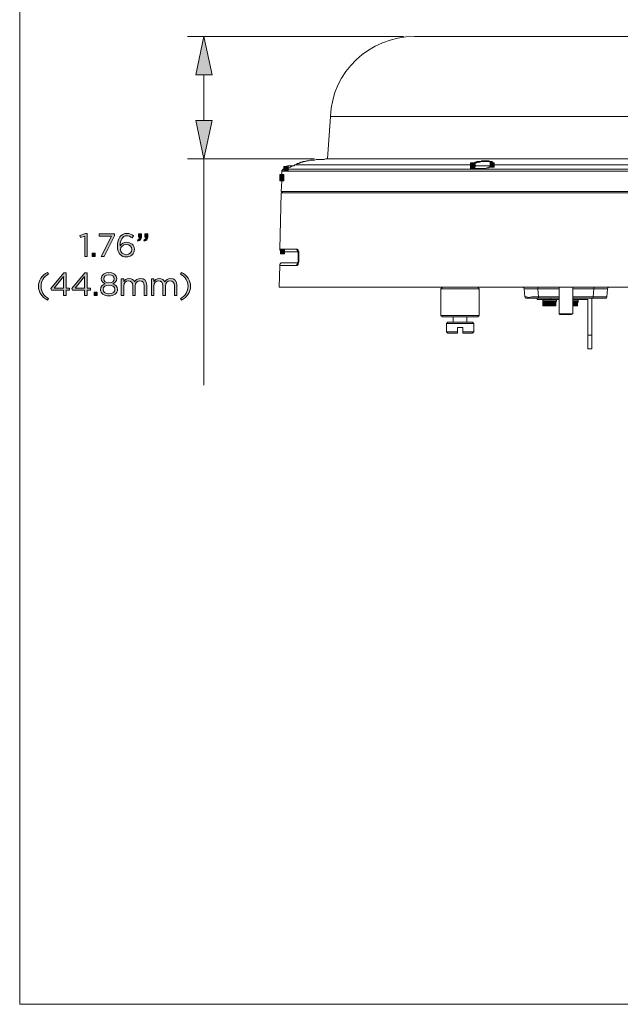
# Model space of a CAD drawing. Units: inches. Extents: x 0.5 to 16.1, y 0.5 to 11.2.
# Drawn here: x 0.5 to 4.3, y 0.5 to 6.8 of the extents above; entities that cross this region are included whole.
import ezdxf

# ---------------------------------------------------------------- set-up
doc = ezdxf.new("R2010")
doc.units = ezdxf.units.IN
doc.header["$MEASUREMENT"] = 0
doc.layers.add('Layer 1', color=7, linetype='Continuous', lineweight=0)

# ---------------------------------------------------------------- blocks, each defined once
blk = doc.blocks.new('Block_14')
at = {"layer": 'Layer 1', "true_color": 0x000000, "transparency": 33554687}
h = blk.add_hatch(color=18, dxfattribs=at)
h.dxf.hatch_style = 2
edge = h.paths.add_edge_path()
edge.add_spline(control_points=[(0.8887, 5.3872), (0.8887, 5.3872), (0.8612, 5.3786), (0.8612, 5.3786), (0.8612, 5.3786), (0.8572, 5.392), (0.8572, 5.392), (0.8572, 5.392), (0.8928, 5.4043), (0.8928, 5.4043), (0.8928, 5.4043), (0.9049, 5.4043), (0.9049, 5.4043), (0.9049, 5.4043), (0.9049, 5.2574), (0.9049, 5.2574), (0.9049, 5.2574), (0.8887, 5.2574), (0.8887, 5.2574), (0.8887, 5.2574), (0.8887, 5.3872), (0.8887, 5.3872)], knot_values=[0, 0, 0, 0, 1, 1, 1, 2, 2, 2, 3, 3, 3, 4, 4, 4, 5, 5, 5, 6, 6, 6, 7, 7, 7, 7], degree=3, periodic=0)
h = blk.add_hatch(color=18, dxfattribs=at)
h.dxf.hatch_style = 2
edge = h.paths.add_edge_path()
edge.add_spline(control_points=[(1.061, 5.3882), (1.061, 5.3882), (0.9808, 5.3882), (0.9808, 5.3882), (0.9808, 5.3882), (0.9808, 5.4032), (0.9808, 5.4032), (0.9808, 5.4032), (1.0797, 5.4032), (1.0797, 5.4032), (1.0797, 5.4032), (1.0797, 5.3909), (1.0797, 5.3909), (1.0797, 5.3909), (1.0135, 5.2574), (1.0135, 5.2574), (1.0135, 5.2574), (0.9951, 5.2574), (0.9951, 5.2574), (0.9951, 5.2574), (1.061, 5.3882), (1.061, 5.3882)], knot_values=[0, 0, 0, 0, 1, 1, 1, 2, 2, 2, 3, 3, 3, 4, 4, 4, 5, 5, 5, 6, 6, 6, 7, 7, 7, 7], degree=3, periodic=0)
h = blk.add_hatch(color=18, dxfattribs=at)
h.dxf.hatch_style = 2
edge = h.paths.add_edge_path()
edge.add_spline(control_points=[(1.1903, 5.3028), (1.1903, 5.3028), (1.1903, 5.3032), (1.1903, 5.3032), (1.1903, 5.3211), (1.1758, 5.3345), (1.1547, 5.3345), (1.1328, 5.3345), (1.1183, 5.3188), (1.1183, 5.3026), (1.1183, 5.3026), (1.1183, 5.3022), (1.1183, 5.3022), (1.1183, 5.2836), (1.1337, 5.2695), (1.1551, 5.2695), (1.1766, 5.2695), (1.1903, 5.2843), (1.1903, 5.3028)], knot_values=[0, 0, 0, 0, 1, 1, 1, 2, 2, 2, 3, 3, 3, 4, 4, 4, 5, 5, 5, 6, 6, 6, 6], degree=3, periodic=0)
edge = h.paths.add_edge_path()
edge.add_spline(control_points=[(1.1166, 5.2697), (1.1049, 5.2813), (1.0983, 5.2963), (1.0983, 5.3261), (1.0983, 5.3261), (1.0983, 5.3266), (1.0983, 5.3266), (1.0983, 5.3709), (1.1208, 5.4057), (1.1589, 5.4057), (1.1764, 5.4057), (1.1893, 5.3995), (1.202, 5.3891), (1.202, 5.3891), (1.1924, 5.3763), (1.1924, 5.3763), (1.1816, 5.3855), (1.1714, 5.3907), (1.1581, 5.3907), (1.1299, 5.3907), (1.1151, 5.3611), (1.1151, 5.3282), (1.1151, 5.3282), (1.1151, 5.3261), (1.1151, 5.3261), (1.1247, 5.3401), (1.1378, 5.3486), (1.1568, 5.3486), (1.1839, 5.3486), (1.2072, 5.3311), (1.2072, 5.3038), (1.2072, 5.3038), (1.2072, 5.3034), (1.2072, 5.3034), (1.2072, 5.2753), (1.1845, 5.2549), (1.1549, 5.2549), (1.1389, 5.2549), (1.1258, 5.2605), (1.1166, 5.2697)], knot_values=[0, 0, 0, 0, 1, 1, 1, 2, 2, 2, 3, 3, 3, 4, 4, 4, 5, 5, 5, 6, 6, 6, 7, 7, 7, 8, 8, 8, 9, 9, 9, 10, 10, 10, 11, 11, 11, 12, 12, 12, 13, 13, 13, 13], degree=3, periodic=0)
h = blk.add_hatch(color=18, dxfattribs=at)
h.dxf.hatch_style = 2
edge = h.paths.add_edge_path()
edge.add_spline(control_points=[(1.2674, 5.3632), (1.2778, 5.367), (1.2822, 5.3724), (1.2814, 5.3813), (1.2814, 5.3813), (1.2739, 5.3813), (1.2739, 5.3813), (1.2739, 5.3813), (1.2739, 5.4032), (1.2739, 5.4032), (1.2739, 5.4032), (1.2931, 5.4032), (1.2931, 5.4032), (1.2931, 5.4032), (1.2931, 5.3845), (1.2931, 5.3845), (1.2931, 5.3676), (1.2858, 5.3595), (1.2699, 5.3559), (1.2699, 5.3559), (1.2674, 5.3632), (1.2674, 5.3632)], knot_values=[0, 0, 0, 0, 1, 1, 1, 2, 2, 2, 3, 3, 3, 4, 4, 4, 5, 5, 5, 6, 6, 6, 7, 7, 7, 7], degree=3, periodic=0)
edge = h.paths.add_edge_path()
edge.add_spline(control_points=[(1.2258, 5.3632), (1.2362, 5.367), (1.2406, 5.3724), (1.2397, 5.3813), (1.2397, 5.3813), (1.2322, 5.3813), (1.2322, 5.3813), (1.2322, 5.3813), (1.2322, 5.4032), (1.2322, 5.4032), (1.2322, 5.4032), (1.2514, 5.4032), (1.2514, 5.4032), (1.2514, 5.4032), (1.2514, 5.3845), (1.2514, 5.3845), (1.2514, 5.3676), (1.2441, 5.3595), (1.2283, 5.3559), (1.2283, 5.3559), (1.2258, 5.3632), (1.2258, 5.3632)], knot_values=[0, 0, 0, 0, 1, 1, 1, 2, 2, 2, 3, 3, 3, 4, 4, 4, 5, 5, 5, 6, 6, 6, 7, 7, 7, 7], degree=3, periodic=0)
h = blk.add_hatch(color=18, dxfattribs=at)
h.dxf.hatch_style = 2
edge = h.paths.add_edge_path()
edge.add_spline(control_points=[(0.9368, 5.2793), (0.9368, 5.2793), (0.956, 5.2793), (0.956, 5.2793), (0.956, 5.2793), (0.956, 5.2574), (0.956, 5.2574), (0.956, 5.2574), (0.9368, 5.2574), (0.9368, 5.2574), (0.9368, 5.2574), (0.9368, 5.2793), (0.9368, 5.2793)], knot_values=[0, 0, 0, 0, 1, 1, 1, 2, 2, 2, 3, 3, 3, 4, 4, 4, 4], degree=3, periodic=0)
h = blk.add_hatch(color=18, dxfattribs=at)
h.dxf.hatch_style = 2
edge = h.paths.add_edge_path()
edge.add_spline(control_points=[(0.5925, 5.0672), (0.5925, 5.1055), (0.6132, 5.1355), (0.6502, 5.1563), (0.6502, 5.1563), (0.6571, 5.1457), (0.6571, 5.1457), (0.6255, 5.1255), (0.6088, 5.1005), (0.6088, 5.0672), (0.6088, 5.0338), (0.6255, 5.0088), (0.6571, 4.9886), (0.6571, 4.9886), (0.6502, 4.978), (0.6502, 4.978), (0.6132, 4.9988), (0.5925, 5.0288), (0.5925, 5.0672)], knot_values=[0, 0, 0, 0, 1, 1, 1, 2, 2, 2, 3, 3, 3, 4, 4, 4, 5, 5, 5, 6, 6, 6, 6], degree=3, periodic=0)
h = blk.add_hatch(color=18, dxfattribs=at)
h.dxf.hatch_style = 2
edge = h.paths.add_edge_path()
edge.add_spline(control_points=[(0.7536, 5.0557), (0.7536, 5.0557), (0.7536, 5.1309), (0.7536, 5.1309), (0.7536, 5.1309), (0.6923, 5.0557), (0.6923, 5.0557), (0.6923, 5.0557), (0.7536, 5.0557), (0.7536, 5.0557)], knot_values=[0, 0, 0, 0, 1, 1, 1, 2, 2, 2, 3, 3, 3, 3], degree=3, periodic=0)
edge = h.paths.add_edge_path()
edge.add_spline(control_points=[(0.7536, 5.042), (0.7536, 5.042), (0.6767, 5.042), (0.6767, 5.042), (0.6767, 5.042), (0.6725, 5.0541), (0.6725, 5.0541), (0.6725, 5.0541), (0.755, 5.1543), (0.755, 5.1543), (0.755, 5.1543), (0.7696, 5.1543), (0.7696, 5.1543), (0.7696, 5.1543), (0.7696, 5.0557), (0.7696, 5.0557), (0.7696, 5.0557), (0.7921, 5.0557), (0.7921, 5.0557), (0.7921, 5.0557), (0.7921, 5.042), (0.7921, 5.042), (0.7921, 5.042), (0.7696, 5.042), (0.7696, 5.042), (0.7696, 5.042), (0.7696, 5.0074), (0.7696, 5.0074), (0.7696, 5.0074), (0.7536, 5.0074), (0.7536, 5.0074), (0.7536, 5.0074), (0.7536, 5.042), (0.7536, 5.042)], knot_values=[0, 0, 0, 0, 1, 1, 1, 2, 2, 2, 3, 3, 3, 4, 4, 4, 5, 5, 5, 6, 6, 6, 7, 7, 7, 8, 8, 8, 9, 9, 9, 10, 10, 10, 11, 11, 11, 11], degree=3, periodic=0)
h = blk.add_hatch(color=18, dxfattribs=at)
h.dxf.hatch_style = 2
edge = h.paths.add_edge_path()
edge.add_spline(control_points=[(0.8882, 5.0557), (0.8882, 5.0557), (0.8882, 5.1309), (0.8882, 5.1309), (0.8882, 5.1309), (0.8269, 5.0557), (0.8269, 5.0557), (0.8269, 5.0557), (0.8882, 5.0557), (0.8882, 5.0557)], knot_values=[0, 0, 0, 0, 1, 1, 1, 2, 2, 2, 3, 3, 3, 3], degree=3, periodic=0)
edge = h.paths.add_edge_path()
edge.add_spline(control_points=[(0.8882, 5.042), (0.8882, 5.042), (0.8113, 5.042), (0.8113, 5.042), (0.8113, 5.042), (0.8071, 5.0541), (0.8071, 5.0541), (0.8071, 5.0541), (0.8896, 5.1543), (0.8896, 5.1543), (0.8896, 5.1543), (0.9042, 5.1543), (0.9042, 5.1543), (0.9042, 5.1543), (0.9042, 5.0557), (0.9042, 5.0557), (0.9042, 5.0557), (0.9267, 5.0557), (0.9267, 5.0557), (0.9267, 5.0557), (0.9267, 5.042), (0.9267, 5.042), (0.9267, 5.042), (0.9042, 5.042), (0.9042, 5.042), (0.9042, 5.042), (0.9042, 5.0074), (0.9042, 5.0074), (0.9042, 5.0074), (0.8882, 5.0074), (0.8882, 5.0074), (0.8882, 5.0074), (0.8882, 5.042), (0.8882, 5.042)], knot_values=[0, 0, 0, 0, 1, 1, 1, 2, 2, 2, 3, 3, 3, 4, 4, 4, 5, 5, 5, 6, 6, 6, 7, 7, 7, 8, 8, 8, 9, 9, 9, 10, 10, 10, 11, 11, 11, 11], degree=3, periodic=0)
h = blk.add_hatch(color=18, dxfattribs=at)
h.dxf.hatch_style = 2
edge = h.paths.add_edge_path()
edge.add_spline(control_points=[(1.0775, 5.1153), (1.0775, 5.1153), (1.0775, 5.1157), (1.0775, 5.1157), (1.0775, 5.1301), (1.0632, 5.1409), (1.0442, 5.1409), (1.0252, 5.1409), (1.0109, 5.1303), (1.0109, 5.1157), (1.0109, 5.1157), (1.0109, 5.1153), (1.0109, 5.1153), (1.0109, 5.0995), (1.0257, 5.0886), (1.0442, 5.0886), (1.0627, 5.0886), (1.0775, 5.0995), (1.0775, 5.1153)], knot_values=[0, 0, 0, 0, 1, 1, 1, 2, 2, 2, 3, 3, 3, 4, 4, 4, 5, 5, 5, 6, 6, 6, 6], degree=3, periodic=0)
edge = h.paths.add_edge_path()
edge.add_spline(control_points=[(1.0823, 5.047), (1.0823, 5.047), (1.0823, 5.0474), (1.0823, 5.0474), (1.0823, 5.0636), (1.0655, 5.0751), (1.0442, 5.0751), (1.0229, 5.0751), (1.0061, 5.0636), (1.0061, 5.0474), (1.0061, 5.0474), (1.0061, 5.047), (1.0061, 5.047), (1.0061, 5.0324), (1.0202, 5.0197), (1.0442, 5.0197), (1.0682, 5.0197), (1.0823, 5.0322), (1.0823, 5.047)], knot_values=[0, 0, 0, 0, 1, 1, 1, 2, 2, 2, 3, 3, 3, 4, 4, 4, 5, 5, 5, 6, 6, 6, 6], degree=3, periodic=0)
edge = h.paths.add_edge_path()
edge.add_spline(control_points=[(0.9894, 5.0465), (0.9894, 5.0465), (0.9894, 5.047), (0.9894, 5.047), (0.9894, 5.0643), (1.0019, 5.0766), (1.0194, 5.0828), (1.0059, 5.0891), (0.9944, 5.0995), (0.9944, 5.1163), (0.9944, 5.1163), (0.9944, 5.1168), (0.9944, 5.1168), (0.9944, 5.1393), (1.0175, 5.1553), (1.0442, 5.1553), (1.0709, 5.1553), (1.094, 5.1393), (1.094, 5.1168), (1.094, 5.1168), (1.094, 5.1163), (1.094, 5.1163), (1.094, 5.0995), (1.0825, 5.0891), (1.069, 5.0828), (1.0863, 5.0763), (1.099, 5.0645), (1.099, 5.0472), (1.099, 5.0472), (1.099, 5.0468), (1.099, 5.0468), (1.099, 5.022), (1.0752, 5.0053), (1.0442, 5.0053), (1.0132, 5.0053), (0.9894, 5.0222), (0.9894, 5.0465)], knot_values=[0, 0, 0, 0, 1, 1, 1, 2, 2, 2, 3, 3, 3, 4, 4, 4, 5, 5, 5, 6, 6, 6, 7, 7, 7, 8, 8, 8, 9, 9, 9, 10, 10, 10, 11, 11, 11, 12, 12, 12, 12], degree=3, periodic=0)
h = blk.add_hatch(color=18, dxfattribs=at)
h.dxf.hatch_style = 2
edge = h.paths.add_edge_path()
edge.add_spline(control_points=[(1.1225, 5.1151), (1.1225, 5.1151), (1.1386, 5.1151), (1.1386, 5.1151), (1.1386, 5.1151), (1.1386, 5.097), (1.1386, 5.097), (1.1457, 5.1076), (1.1552, 5.1174), (1.1734, 5.1174), (1.1909, 5.1174), (1.2021, 5.108), (1.2079, 5.0959), (1.2157, 5.1078), (1.2271, 5.1174), (1.2459, 5.1174), (1.2707, 5.1174), (1.2859, 5.1007), (1.2859, 5.0741), (1.2859, 5.0741), (1.2859, 5.0074), (1.2859, 5.0074), (1.2859, 5.0074), (1.2698, 5.0074), (1.2698, 5.0074), (1.2698, 5.0074), (1.2698, 5.0703), (1.2698, 5.0703), (1.2698, 5.0911), (1.2594, 5.1028), (1.2419, 5.1028), (1.2257, 5.1028), (1.2123, 5.0907), (1.2123, 5.0695), (1.2123, 5.0695), (1.2123, 5.0074), (1.2123, 5.0074), (1.2123, 5.0074), (1.1963, 5.0074), (1.1963, 5.0074), (1.1963, 5.0074), (1.1963, 5.0707), (1.1963, 5.0707), (1.1963, 5.0909), (1.1857, 5.1028), (1.1686, 5.1028), (1.1515, 5.1028), (1.1386, 5.0886), (1.1386, 5.0688), (1.1386, 5.0688), (1.1386, 5.0074), (1.1386, 5.0074), (1.1386, 5.0074), (1.1225, 5.0074), (1.1225, 5.0074), (1.1225, 5.0074), (1.1225, 5.1151), (1.1225, 5.1151)], knot_values=[0, 0, 0, 0, 1, 1, 1, 2, 2, 2, 3, 3, 3, 4, 4, 4, 5, 5, 5, 6, 6, 6, 7, 7, 7, 8, 8, 8, 9, 9, 9, 10, 10, 10, 11, 11, 11, 12, 12, 12, 13, 13, 13, 14, 14, 14, 15, 15, 15, 16, 16, 16, 17, 17, 17, 18, 18, 18, 19, 19, 19, 19], degree=3, periodic=0)
h = blk.add_hatch(color=18, dxfattribs=at)
h.dxf.hatch_style = 2
edge = h.paths.add_edge_path()
edge.add_spline(control_points=[(1.3155, 5.1151), (1.3155, 5.1151), (1.3315, 5.1151), (1.3315, 5.1151), (1.3315, 5.1151), (1.3315, 5.097), (1.3315, 5.097), (1.3386, 5.1076), (1.3482, 5.1174), (1.3663, 5.1174), (1.3838, 5.1174), (1.395, 5.108), (1.4009, 5.0959), (1.4086, 5.1078), (1.42, 5.1174), (1.4388, 5.1174), (1.4636, 5.1174), (1.4788, 5.1007), (1.4788, 5.0741), (1.4788, 5.0741), (1.4788, 5.0074), (1.4788, 5.0074), (1.4788, 5.0074), (1.4627, 5.0074), (1.4627, 5.0074), (1.4627, 5.0074), (1.4627, 5.0703), (1.4627, 5.0703), (1.4627, 5.0911), (1.4523, 5.1028), (1.4348, 5.1028), (1.4186, 5.1028), (1.4052, 5.0907), (1.4052, 5.0695), (1.4052, 5.0695), (1.4052, 5.0074), (1.4052, 5.0074), (1.4052, 5.0074), (1.3892, 5.0074), (1.3892, 5.0074), (1.3892, 5.0074), (1.3892, 5.0707), (1.3892, 5.0707), (1.3892, 5.0909), (1.3786, 5.1028), (1.3615, 5.1028), (1.3444, 5.1028), (1.3315, 5.0886), (1.3315, 5.0688), (1.3315, 5.0688), (1.3315, 5.0074), (1.3315, 5.0074), (1.3315, 5.0074), (1.3155, 5.0074), (1.3155, 5.0074), (1.3155, 5.0074), (1.3155, 5.1151), (1.3155, 5.1151)], knot_values=[0, 0, 0, 0, 1, 1, 1, 2, 2, 2, 3, 3, 3, 4, 4, 4, 5, 5, 5, 6, 6, 6, 7, 7, 7, 8, 8, 8, 9, 9, 9, 10, 10, 10, 11, 11, 11, 12, 12, 12, 13, 13, 13, 14, 14, 14, 15, 15, 15, 16, 16, 16, 17, 17, 17, 18, 18, 18, 19, 19, 19, 19], degree=3, periodic=0)
h = blk.add_hatch(color=18, dxfattribs=at)
h.dxf.hatch_style = 2
edge = h.paths.add_edge_path()
edge.add_spline(control_points=[(1.5021, 4.9886), (1.5338, 5.0088), (1.5504, 5.0338), (1.5504, 5.0672), (1.5504, 5.1005), (1.5338, 5.1255), (1.5021, 5.1457), (1.5021, 5.1457), (1.509, 5.1563), (1.509, 5.1563), (1.5461, 5.1355), (1.5667, 5.1055), (1.5667, 5.0672), (1.5667, 5.0288), (1.5461, 4.9988), (1.509, 4.978), (1.509, 4.978), (1.5021, 4.9886), (1.5021, 4.9886)], knot_values=[0, 0, 0, 0, 1, 1, 1, 2, 2, 2, 3, 3, 3, 4, 4, 4, 5, 5, 5, 6, 6, 6, 6], degree=3, periodic=0)
h = blk.add_hatch(color=18, dxfattribs=at)
h.dxf.hatch_style = 2
edge = h.paths.add_edge_path()
edge.add_spline(control_points=[(0.9488, 5.0293), (0.9488, 5.0293), (0.9679, 5.0293), (0.9679, 5.0293), (0.9679, 5.0293), (0.9679, 5.0074), (0.9679, 5.0074), (0.9679, 5.0074), (0.9488, 5.0074), (0.9488, 5.0074), (0.9488, 5.0074), (0.9488, 5.0293), (0.9488, 5.0293)], knot_values=[0, 0, 0, 0, 1, 1, 1, 2, 2, 2, 3, 3, 3, 4, 4, 4, 4], degree=3, periodic=0)
at = {"layer": 'Layer 1'}
for points, knots in [([(0.8887, 5.3872), (0.8887, 5.3872), (0.8612, 5.3786), (0.8612, 5.3786), (0.8612, 5.3786), (0.8572, 5.392), (0.8572, 5.392), (0.8572, 5.392), (0.8928, 5.4043), (0.8928, 5.4043), (0.8928, 5.4043), (0.9049, 5.4043), (0.9049, 5.4043), (0.9049, 5.4043), (0.9049, 5.2574), (0.9049, 5.2574), (0.9049, 5.2574), (0.8887, 5.2574), (0.8887, 5.2574), (0.8887, 5.2574), (0.8887, 5.3872), (0.8887, 5.3872)], [0, 0, 0, 0, 1, 1, 1, 2, 2, 2, 3, 3, 3, 4, 4, 4, 5, 5, 5, 6, 6, 6, 7, 7, 7, 7]), ([(1.061, 5.3882), (1.061, 5.3882), (0.9808, 5.3882), (0.9808, 5.3882), (0.9808, 5.3882), (0.9808, 5.4032), (0.9808, 5.4032), (0.9808, 5.4032), (1.0797, 5.4032), (1.0797, 5.4032), (1.0797, 5.4032), (1.0797, 5.3909), (1.0797, 5.3909), (1.0797, 5.3909), (1.0135, 5.2574), (1.0135, 5.2574), (1.0135, 5.2574), (0.9951, 5.2574), (0.9951, 5.2574), (0.9951, 5.2574), (1.061, 5.3882), (1.061, 5.3882)], [0, 0, 0, 0, 1, 1, 1, 2, 2, 2, 3, 3, 3, 4, 4, 4, 5, 5, 5, 6, 6, 6, 7, 7, 7, 7]), ([(1.1166, 5.2697), (1.1049, 5.2813), (1.0983, 5.2963), (1.0983, 5.3261), (1.0983, 5.3261), (1.0983, 5.3266), (1.0983, 5.3266), (1.0983, 5.3709), (1.1208, 5.4057), (1.1589, 5.4057), (1.1764, 5.4057), (1.1893, 5.3995), (1.202, 5.3891), (1.202, 5.3891), (1.1924, 5.3763), (1.1924, 5.3763), (1.1816, 5.3855), (1.1714, 5.3907), (1.1581, 5.3907), (1.1299, 5.3907), (1.1151, 5.3611), (1.1151, 5.3282), (1.1151, 5.3282), (1.1151, 5.3261), (1.1151, 5.3261), (1.1247, 5.3401), (1.1378, 5.3486), (1.1568, 5.3486), (1.1839, 5.3486), (1.2072, 5.3311), (1.2072, 5.3038), (1.2072, 5.3038), (1.2072, 5.3034), (1.2072, 5.3034), (1.2072, 5.2753), (1.1845, 5.2549), (1.1549, 5.2549), (1.1389, 5.2549), (1.1258, 5.2605), (1.1166, 5.2697)], [0, 0, 0, 0, 1, 1, 1, 2, 2, 2, 3, 3, 3, 4, 4, 4, 5, 5, 5, 6, 6, 6, 7, 7, 7, 8, 8, 8, 9, 9, 9, 10, 10, 10, 11, 11, 11, 12, 12, 12, 13, 13, 13, 13]), ([(1.2258, 5.3632), (1.2362, 5.367), (1.2406, 5.3724), (1.2397, 5.3813), (1.2397, 5.3813), (1.2322, 5.3813), (1.2322, 5.3813), (1.2322, 5.3813), (1.2322, 5.4032), (1.2322, 5.4032), (1.2322, 5.4032), (1.2514, 5.4032), (1.2514, 5.4032), (1.2514, 5.4032), (1.2514, 5.3845), (1.2514, 5.3845), (1.2514, 5.3676), (1.2441, 5.3595), (1.2283, 5.3559), (1.2283, 5.3559), (1.2258, 5.3632), (1.2258, 5.3632)], [0, 0, 0, 0, 1, 1, 1, 2, 2, 2, 3, 3, 3, 4, 4, 4, 5, 5, 5, 6, 6, 6, 7, 7, 7, 7]), ([(1.2674, 5.3632), (1.2778, 5.367), (1.2822, 5.3724), (1.2814, 5.3813), (1.2814, 5.3813), (1.2739, 5.3813), (1.2739, 5.3813), (1.2739, 5.3813), (1.2739, 5.4032), (1.2739, 5.4032), (1.2739, 5.4032), (1.2931, 5.4032), (1.2931, 5.4032), (1.2931, 5.4032), (1.2931, 5.3845), (1.2931, 5.3845), (1.2931, 5.3676), (1.2858, 5.3595), (1.2699, 5.3559), (1.2699, 5.3559), (1.2674, 5.3632), (1.2674, 5.3632)], [0, 0, 0, 0, 1, 1, 1, 2, 2, 2, 3, 3, 3, 4, 4, 4, 5, 5, 5, 6, 6, 6, 7, 7, 7, 7]), ([(1.1903, 5.3028), (1.1903, 5.3028), (1.1903, 5.3032), (1.1903, 5.3032), (1.1903, 5.3211), (1.1758, 5.3345), (1.1547, 5.3345), (1.1328, 5.3345), (1.1183, 5.3188), (1.1183, 5.3026), (1.1183, 5.3026), (1.1183, 5.3022), (1.1183, 5.3022), (1.1183, 5.2836), (1.1337, 5.2695), (1.1551, 5.2695), (1.1766, 5.2695), (1.1903, 5.2843), (1.1903, 5.3028)], [0, 0, 0, 0, 1, 1, 1, 2, 2, 2, 3, 3, 3, 4, 4, 4, 5, 5, 5, 6, 6, 6, 6]), ([(0.9368, 5.2793), (0.9368, 5.2793), (0.956, 5.2793), (0.956, 5.2793), (0.956, 5.2793), (0.956, 5.2574), (0.956, 5.2574), (0.956, 5.2574), (0.9368, 5.2574), (0.9368, 5.2574), (0.9368, 5.2574), (0.9368, 5.2793), (0.9368, 5.2793)], [0, 0, 0, 0, 1, 1, 1, 2, 2, 2, 3, 3, 3, 4, 4, 4, 4]), ([(0.5925, 5.0672), (0.5925, 5.1055), (0.6132, 5.1355), (0.6502, 5.1563), (0.6502, 5.1563), (0.6571, 5.1457), (0.6571, 5.1457), (0.6255, 5.1255), (0.6088, 5.1005), (0.6088, 5.0672), (0.6088, 5.0338), (0.6255, 5.0088), (0.6571, 4.9886), (0.6571, 4.9886), (0.6502, 4.978), (0.6502, 4.978), (0.6132, 4.9988), (0.5925, 5.0288), (0.5925, 5.0672)], [0, 0, 0, 0, 1, 1, 1, 2, 2, 2, 3, 3, 3, 4, 4, 4, 5, 5, 5, 6, 6, 6, 6]), ([(0.7536, 5.042), (0.7536, 5.042), (0.6767, 5.042), (0.6767, 5.042), (0.6767, 5.042), (0.6725, 5.0541), (0.6725, 5.0541), (0.6725, 5.0541), (0.755, 5.1543), (0.755, 5.1543), (0.755, 5.1543), (0.7696, 5.1543), (0.7696, 5.1543), (0.7696, 5.1543), (0.7696, 5.0557), (0.7696, 5.0557), (0.7696, 5.0557), (0.7921, 5.0557), (0.7921, 5.0557), (0.7921, 5.0557), (0.7921, 5.042), (0.7921, 5.042), (0.7921, 5.042), (0.7696, 5.042), (0.7696, 5.042), (0.7696, 5.042), (0.7696, 5.0074), (0.7696, 5.0074), (0.7696, 5.0074), (0.7536, 5.0074), (0.7536, 5.0074), (0.7536, 5.0074), (0.7536, 5.042), (0.7536, 5.042)], [0, 0, 0, 0, 1, 1, 1, 2, 2, 2, 3, 3, 3, 4, 4, 4, 5, 5, 5, 6, 6, 6, 7, 7, 7, 8, 8, 8, 9, 9, 9, 10, 10, 10, 11, 11, 11, 11]), ([(0.7536, 5.0557), (0.7536, 5.0557), (0.7536, 5.1309), (0.7536, 5.1309), (0.7536, 5.1309), (0.6923, 5.0557), (0.6923, 5.0557), (0.6923, 5.0557), (0.7536, 5.0557), (0.7536, 5.0557)], [0, 0, 0, 0, 1, 1, 1, 2, 2, 2, 3, 3, 3, 3]), ([(0.8882, 5.042), (0.8882, 5.042), (0.8113, 5.042), (0.8113, 5.042), (0.8113, 5.042), (0.8071, 5.0541), (0.8071, 5.0541), (0.8071, 5.0541), (0.8896, 5.1543), (0.8896, 5.1543), (0.8896, 5.1543), (0.9042, 5.1543), (0.9042, 5.1543), (0.9042, 5.1543), (0.9042, 5.0557), (0.9042, 5.0557), (0.9042, 5.0557), (0.9267, 5.0557), (0.9267, 5.0557), (0.9267, 5.0557), (0.9267, 5.042), (0.9267, 5.042), (0.9267, 5.042), (0.9042, 5.042), (0.9042, 5.042), (0.9042, 5.042), (0.9042, 5.0074), (0.9042, 5.0074), (0.9042, 5.0074), (0.8882, 5.0074), (0.8882, 5.0074), (0.8882, 5.0074), (0.8882, 5.042), (0.8882, 5.042)], [0, 0, 0, 0, 1, 1, 1, 2, 2, 2, 3, 3, 3, 4, 4, 4, 5, 5, 5, 6, 6, 6, 7, 7, 7, 8, 8, 8, 9, 9, 9, 10, 10, 10, 11, 11, 11, 11]), ([(0.8882, 5.0557), (0.8882, 5.0557), (0.8882, 5.1309), (0.8882, 5.1309), (0.8882, 5.1309), (0.8269, 5.0557), (0.8269, 5.0557), (0.8269, 5.0557), (0.8882, 5.0557), (0.8882, 5.0557)], [0, 0, 0, 0, 1, 1, 1, 2, 2, 2, 3, 3, 3, 3]), ([(0.9894, 5.0465), (0.9894, 5.0465), (0.9894, 5.047), (0.9894, 5.047), (0.9894, 5.0643), (1.0019, 5.0766), (1.0194, 5.0828), (1.0059, 5.0891), (0.9944, 5.0995), (0.9944, 5.1163), (0.9944, 5.1163), (0.9944, 5.1168), (0.9944, 5.1168), (0.9944, 5.1393), (1.0175, 5.1553), (1.0442, 5.1553), (1.0709, 5.1553), (1.094, 5.1393), (1.094, 5.1168), (1.094, 5.1168), (1.094, 5.1163), (1.094, 5.1163), (1.094, 5.0995), (1.0825, 5.0891), (1.069, 5.0828), (1.0863, 5.0763), (1.099, 5.0645), (1.099, 5.0472), (1.099, 5.0472), (1.099, 5.0468), (1.099, 5.0468), (1.099, 5.022), (1.0752, 5.0053), (1.0442, 5.0053), (1.0132, 5.0053), (0.9894, 5.0222), (0.9894, 5.0465)], [0, 0, 0, 0, 1, 1, 1, 2, 2, 2, 3, 3, 3, 4, 4, 4, 5, 5, 5, 6, 6, 6, 7, 7, 7, 8, 8, 8, 9, 9, 9, 10, 10, 10, 11, 11, 11, 12, 12, 12, 12]), ([(1.0775, 5.1153), (1.0775, 5.1153), (1.0775, 5.1157), (1.0775, 5.1157), (1.0775, 5.1301), (1.0632, 5.1409), (1.0442, 5.1409), (1.0252, 5.1409), (1.0109, 5.1303), (1.0109, 5.1157), (1.0109, 5.1157), (1.0109, 5.1153), (1.0109, 5.1153), (1.0109, 5.0995), (1.0257, 5.0886), (1.0442, 5.0886), (1.0627, 5.0886), (1.0775, 5.0995), (1.0775, 5.1153)], [0, 0, 0, 0, 1, 1, 1, 2, 2, 2, 3, 3, 3, 4, 4, 4, 5, 5, 5, 6, 6, 6, 6]), ([(1.1225, 5.1151), (1.1225, 5.1151), (1.1386, 5.1151), (1.1386, 5.1151), (1.1386, 5.1151), (1.1386, 5.097), (1.1386, 5.097), (1.1457, 5.1076), (1.1552, 5.1174), (1.1734, 5.1174), (1.1909, 5.1174), (1.2021, 5.108), (1.2079, 5.0959), (1.2157, 5.1078), (1.2271, 5.1174), (1.2459, 5.1174), (1.2707, 5.1174), (1.2859, 5.1007), (1.2859, 5.0741), (1.2859, 5.0741), (1.2859, 5.0074), (1.2859, 5.0074), (1.2859, 5.0074), (1.2698, 5.0074), (1.2698, 5.0074), (1.2698, 5.0074), (1.2698, 5.0703), (1.2698, 5.0703), (1.2698, 5.0911), (1.2594, 5.1028), (1.2419, 5.1028), (1.2257, 5.1028), (1.2123, 5.0907), (1.2123, 5.0695), (1.2123, 5.0695), (1.2123, 5.0074), (1.2123, 5.0074), (1.2123, 5.0074), (1.1963, 5.0074), (1.1963, 5.0074), (1.1963, 5.0074), (1.1963, 5.0707), (1.1963, 5.0707), (1.1963, 5.0909), (1.1857, 5.1028), (1.1686, 5.1028), (1.1515, 5.1028), (1.1386, 5.0886), (1.1386, 5.0688), (1.1386, 5.0688), (1.1386, 5.0074), (1.1386, 5.0074), (1.1386, 5.0074), (1.1225, 5.0074), (1.1225, 5.0074), (1.1225, 5.0074), (1.1225, 5.1151), (1.1225, 5.1151)], [0, 0, 0, 0, 1, 1, 1, 2, 2, 2, 3, 3, 3, 4, 4, 4, 5, 5, 5, 6, 6, 6, 7, 7, 7, 8, 8, 8, 9, 9, 9, 10, 10, 10, 11, 11, 11, 12, 12, 12, 13, 13, 13, 14, 14, 14, 15, 15, 15, 16, 16, 16, 17, 17, 17, 18, 18, 18, 19, 19, 19, 19]), ([(1.3155, 5.1151), (1.3155, 5.1151), (1.3315, 5.1151), (1.3315, 5.1151), (1.3315, 5.1151), (1.3315, 5.097), (1.3315, 5.097), (1.3386, 5.1076), (1.3482, 5.1174), (1.3663, 5.1174), (1.3838, 5.1174), (1.395, 5.108), (1.4009, 5.0959), (1.4086, 5.1078), (1.42, 5.1174), (1.4388, 5.1174), (1.4636, 5.1174), (1.4788, 5.1007), (1.4788, 5.0741), (1.4788, 5.0741), (1.4788, 5.0074), (1.4788, 5.0074), (1.4788, 5.0074), (1.4627, 5.0074), (1.4627, 5.0074), (1.4627, 5.0074), (1.4627, 5.0703), (1.4627, 5.0703), (1.4627, 5.0911), (1.4523, 5.1028), (1.4348, 5.1028), (1.4186, 5.1028), (1.4052, 5.0907), (1.4052, 5.0695), (1.4052, 5.0695), (1.4052, 5.0074), (1.4052, 5.0074), (1.4052, 5.0074), (1.3892, 5.0074), (1.3892, 5.0074), (1.3892, 5.0074), (1.3892, 5.0707), (1.3892, 5.0707), (1.3892, 5.0909), (1.3786, 5.1028), (1.3615, 5.1028), (1.3444, 5.1028), (1.3315, 5.0886), (1.3315, 5.0688), (1.3315, 5.0688), (1.3315, 5.0074), (1.3315, 5.0074), (1.3315, 5.0074), (1.3155, 5.0074), (1.3155, 5.0074), (1.3155, 5.0074), (1.3155, 5.1151), (1.3155, 5.1151)], [0, 0, 0, 0, 1, 1, 1, 2, 2, 2, 3, 3, 3, 4, 4, 4, 5, 5, 5, 6, 6, 6, 7, 7, 7, 8, 8, 8, 9, 9, 9, 10, 10, 10, 11, 11, 11, 12, 12, 12, 13, 13, 13, 14, 14, 14, 15, 15, 15, 16, 16, 16, 17, 17, 17, 18, 18, 18, 19, 19, 19, 19]), ([(1.5021, 4.9886), (1.5338, 5.0088), (1.5504, 5.0338), (1.5504, 5.0672), (1.5504, 5.1005), (1.5338, 5.1255), (1.5021, 5.1457), (1.5021, 5.1457), (1.509, 5.1563), (1.509, 5.1563), (1.5461, 5.1355), (1.5667, 5.1055), (1.5667, 5.0672), (1.5667, 5.0288), (1.5461, 4.9988), (1.509, 4.978), (1.509, 4.978), (1.5021, 4.9886), (1.5021, 4.9886)], [0, 0, 0, 0, 1, 1, 1, 2, 2, 2, 3, 3, 3, 4, 4, 4, 5, 5, 5, 6, 6, 6, 6]), ([(1.0823, 5.047), (1.0823, 5.047), (1.0823, 5.0474), (1.0823, 5.0474), (1.0823, 5.0636), (1.0655, 5.0751), (1.0442, 5.0751), (1.0229, 5.0751), (1.0061, 5.0636), (1.0061, 5.0474), (1.0061, 5.0474), (1.0061, 5.047), (1.0061, 5.047), (1.0061, 5.0324), (1.0202, 5.0197), (1.0442, 5.0197), (1.0682, 5.0197), (1.0823, 5.0322), (1.0823, 5.047)], [0, 0, 0, 0, 1, 1, 1, 2, 2, 2, 3, 3, 3, 4, 4, 4, 5, 5, 5, 6, 6, 6, 6]), ([(0.9488, 5.0293), (0.9488, 5.0293), (0.9679, 5.0293), (0.9679, 5.0293), (0.9679, 5.0293), (0.9679, 5.0074), (0.9679, 5.0074), (0.9679, 5.0074), (0.9488, 5.0074), (0.9488, 5.0074), (0.9488, 5.0074), (0.9488, 5.0293), (0.9488, 5.0293)], [0, 0, 0, 0, 1, 1, 1, 2, 2, 2, 3, 3, 3, 4, 4, 4, 4])]:
    blk.add_open_spline(points, degree=3, knots=knots, dxfattribs=at)
blk = doc.blocks.new('Block_13')
at = {"layer": 'Layer 1'}
blk.add_blockref('Block_14', (0, 0), dxfattribs=at)

msp = doc.modelspace()

# ---------------------------------------------------------------- hatches: boundary and pattern name
at = {"layer": 'Layer 1', "true_color": 0x000000, "transparency": 33554687}
for points in [[(1.6526, 6.6658), (1.7051, 6.4209), (1.6001, 6.4209)], [(1.6526, 5.8829), (1.6001, 6.1278), (1.7051, 6.1278)], [(2.1643, 5.8348), (2.1643, 5.8085), (2.1906, 5.8085), (2.1906, 5.8348)], [(2.1643, 5.8348), (2.1643, 5.8085), (2.1906, 5.8085), (2.1906, 5.8348)], [(3.3584, 5.8566), (3.3584, 5.8304), (3.3846, 5.8304), (3.3846, 5.8566)], [(3.3584, 5.8435), (3.3584, 5.8173), (3.3846, 5.8173), (3.3846, 5.8435)], [(3.3628, 5.8566), (3.3628, 5.8304), (3.389, 5.8304), (3.389, 5.8566)], [(3.4852, 5.8566), (3.4852, 5.8304), (3.5115, 5.8304), (3.5115, 5.8566)], [(3.4852, 5.8566), (3.4852, 5.8304), (3.5115, 5.8304), (3.5115, 5.8566)], [(2.1381, 5.7823), (2.1381, 5.756), (2.1643, 5.756), (2.1643, 5.7823)], [(2.1381, 5.7823), (2.1381, 5.756), (2.1643, 5.756), (2.1643, 5.7823)], [(2.1381, 5.7823), (2.1381, 5.756), (2.1643, 5.756), (2.1643, 5.7823)], [(2.1381, 5.7779), (2.1381, 5.7516), (2.1643, 5.7516), (2.1643, 5.7779)], [(2.1381, 5.7691), (2.1381, 5.7429), (2.1643, 5.7429), (2.1643, 5.7691)], [(2.1424, 5.3011), (2.1424, 5.2749), (2.1687, 5.2749), (2.1687, 5.3011)], [(3.822, 4.9687), (3.822, 4.9425), (3.8483, 4.9425), (3.8483, 4.9687)], [(3.8439, 4.9687), (3.8833, 4.9687), (3.8833, 4.9425), (3.8439, 4.9425)], [(3.8789, 4.9687), (3.8789, 4.9425), (3.9051, 4.9425), (3.9051, 4.9687)], [(4.0189, 4.9687), (4.0189, 4.9425), (4.0451, 4.9425), (4.0451, 4.9687)]]:
    msp.add_hatch(color=18, dxfattribs=at).paths.add_polyline_path(points)

# ---------------------------------------------------------------- linework, layer by layer
at = {"layer": 'Layer 1', "color": 18, "lineweight": 0, "true_color": 0x000000}
for p, q in [((2.9298, 6.6658), (1.5476, 6.6658)), ((2.9997, 6.6658), (4.9418, 6.6658)), ((1.6526, 6.1278), (1.6526, 6.4209)), ((2.4443, 5.8829), (2.4617, 6.1541)), ((2.4617, 6.1541), (5.4798, 6.1541)), ((2.3611, 5.8829), (1.5476, 5.8829)), ((1.6526, 5.8829), (1.6526, 4.4351)), ((2.4311, 5.8829), (5.5104, 5.8829)), ((2.1512, 5.8041), (2.1512, 5.7691)), ((5.7859, 5.8041), (2.1512, 5.8041)), ((2.1687, 5.8216), (2.1643, 5.8173)), ((2.1643, 5.8173), (5.7728, 5.8173)), ((2.1774, 5.8216), (2.1818, 5.8216)), ((2.1949, 5.8391), (2.2299, 5.8391)), ((2.2256, 5.8391), (2.2256, 5.8391)), ((2.2343, 5.8435), (2.2387, 5.8435)), ((2.2387, 5.8435), (3.3715, 5.8435)), ((2.243, 5.8435), (3.3715, 5.8435)), ((3.3715, 5.8435), (3.3715, 5.8435)), ((3.3759, 5.8216), (3.3803, 5.8216)), ((3.3803, 5.8216), (3.459, 5.8216)), ((3.3934, 5.8391), (3.4765, 5.8391)), ((3.4984, 5.8435), (3.4984, 5.8435)), ((3.4984, 5.8435), (3.4984, 5.8435)), ((3.4984, 5.8435), (3.4984, 5.8435)), ((3.4984, 5.8435), (3.4984, 5.8435)), ((3.4984, 5.8435), (3.4984, 5.8435)), ((3.5027, 5.8479), (3.5027, 5.8523)), ((3.5027, 5.8435), (3.5027, 5.8479)), ((3.5027, 5.8435), (5.3311, 5.8435)), ((3.5027, 5.8435), (5.3267, 5.8435)), ((3.5027, 5.8435), (3.5027, 5.8435)), ((2.1512, 5.7429), (2.1468, 5.6729)), ((2.1512, 5.7691), (2.1512, 5.7691)), ((2.1512, 5.7648), (2.1512, 5.7648)), ((2.1512, 5.7648), (2.1512, 5.7604)), ((2.1512, 5.7604), (2.1512, 5.756)), ((2.1512, 5.756), (2.1512, 5.7517)), ((2.1512, 5.7517), (2.1512, 5.7473)), ((2.1512, 5.7473), (2.1512, 5.7429)), ((5.7903, 5.6729), (2.1468, 5.6729)), ((2.1468, 5.6642), (2.1381, 5.3055)), ((2.1468, 5.6642), (5.7903, 5.6642)), ((2.1381, 5.3055), (2.2474, 5.3055)), ((2.1556, 5.288), (2.2562, 5.288)), ((2.2562, 5.288), (2.2562, 5.2836)), ((2.2562, 5.2836), (2.2562, 5.2793)), ((2.2562, 5.2793), (2.2562, 5.2355)), ((2.2562, 5.2355), (2.2562, 5.2312)), ((2.2562, 5.2312), (2.2562, 5.2268)), ((2.2605, 5.2705), (2.2605, 5.2355)), ((2.2605, 5.2705), (2.2605, 5.2355)), ((2.2605, 5.2705), (2.2605, 5.2705)), ((2.2605, 5.2355), (2.2605, 5.2355)), ((2.1381, 5.2005), (2.1337, 5.0606)), ((2.2474, 5.2005), (2.1381, 5.2005)), ((2.1556, 5.218), (2.2562, 5.218)), ((2.2562, 5.2268), (2.2562, 5.2224)), ((2.2562, 5.2224), (2.2562, 5.218)), ((2.2562, 5.218), (2.2562, 5.2137)), ((2.1337, 5.0606), (5.8078, 5.0606)), ((3.1791, 5.0606), (3.1703, 5.0518)), ((3.1703, 4.8812), (3.1703, 5.0518)), ((3.1703, 5.0518), (3.4153, 5.0518)), ((3.4065, 5.0606), (3.4153, 5.0518)), ((3.4153, 4.8812), (3.4153, 5.0518)), ((3.7083, 4.9993), (3.7039, 5.0518)), ((3.7914, 5.0606), (3.7914, 5.0518)), ((3.927, 5.0518), (3.7914, 5.0518)), ((3.7958, 4.9993), (3.7914, 5.0518)), ((3.927, 5.0606), (3.927, 4.89)), ((4.0145, 5.0606), (4.0145, 4.89)), ((4.1501, 5.0518), (4.0145, 5.0518)), ((4.1457, 4.9993), (4.1501, 5.0518)), ((4.1501, 5.0606), (4.1501, 5.0518)), ((4.2332, 4.9993), (4.2376, 5.0518)), ((3.927, 4.9906), (3.7171, 4.9906)), ((3.7608, 4.9993), (3.7521, 4.9993)), ((3.7739, 4.9993), (3.7608, 4.9993)), ((3.7958, 4.9993), (3.7739, 4.9993)), ((3.7871, 4.9906), (3.7871, 4.9818)), ((3.927, 4.9818), (3.7871, 4.9818)), ((3.927, 4.9993), (3.7958, 4.9993)), ((3.7958, 4.9906), (3.7958, 4.9993)), ((3.822, 4.9818), (3.822, 4.9731)), ((3.8745, 4.9818), (3.8745, 4.9906)), ((3.9095, 4.9818), (3.9095, 4.9731)), ((4.1457, 4.9993), (4.0145, 4.9993)), ((4.2244, 4.9906), (4.0145, 4.9906)), ((4.1107, 4.9818), (4.0145, 4.9818)), ((4.0495, 4.9818), (4.0495, 4.9731)), ((4.1107, 4.6669), (4.1107, 4.9818)), ((4.137, 4.9906), (4.137, 4.6669)), ((4.1457, 4.9906), (4.1457, 4.9993)), ((4.172, 4.9993), (4.1457, 4.9993)), ((4.1807, 4.9993), (4.172, 4.9993)), ((4.1895, 4.9993), (4.1807, 4.9993)), ((3.9095, 4.9731), (3.822, 4.9731)), ((3.857, 4.9556), (3.8395, 4.9556)), ((3.8658, 4.9556), (3.8702, 4.9556)), ((3.892, 4.9556), (3.8702, 4.9556)), ((3.892, 4.9556), (3.892, 4.9556)), ((4.0495, 4.9731), (4.0145, 4.9731)), ((4.032, 4.9556), (4.0145, 4.9556)), ((4.032, 4.9556), (4.032, 4.9556)), ((3.1791, 4.8725), (3.1703, 4.8812)), ((3.4153, 4.8812), (3.1703, 4.8812)), ((3.4065, 4.8725), (3.1791, 4.8725)), ((3.2491, 4.8375), (3.2491, 4.8725)), ((3.3365, 4.8375), (3.3365, 4.8725)), ((3.4065, 4.8725), (3.4153, 4.8812)), ((4.0145, 4.89), (3.927, 4.89)), ((3.9314, 4.8856), (3.927, 4.89)), ((4.0057, 4.8856), (3.9314, 4.8856)), ((4.0057, 4.8856), (4.0145, 4.89)), ((3.2141, 4.8375), (3.2053, 4.8287)), ((3.2053, 4.8287), (3.3803, 4.8287)), ((3.2053, 4.8287), (3.2053, 4.7763)), ((3.2141, 4.8375), (3.3715, 4.8375)), ((3.3103, 4.8025), (3.2753, 4.8025)), ((3.2753, 4.8025), (3.2753, 4.7675)), ((3.3103, 4.7675), (3.3103, 4.8025)), ((3.3715, 4.8375), (3.3803, 4.8287)), ((3.3803, 4.8287), (3.3803, 4.7763)), ((3.2141, 4.7675), (3.2053, 4.7763)), ((3.2053, 4.7763), (3.2753, 4.7763)), ((3.2753, 4.7675), (3.2141, 4.7675)), ((3.3103, 4.7763), (3.3803, 4.7763)), ((3.3715, 4.7675), (3.3103, 4.7675)), ((3.3715, 4.7675), (3.3803, 4.7763)), ((4.137, 4.7544), (4.1107, 4.7544)), ((4.1107, 4.6669), (4.137, 4.6669))]:
    msp.add_line(p, q, dxfattribs=at)
at = {"layer": 'Layer 1'}
for points in [[(1.6526, 6.6658), (1.7051, 6.4209), (1.6001, 6.4209)], [(1.6526, 5.8829), (1.6001, 6.1278), (1.7051, 6.1278)], [(2.1643, 5.8348), (2.1643, 5.8085), (2.1906, 5.8085), (2.1906, 5.8348)], [(2.1643, 5.8348), (2.1643, 5.8085), (2.1906, 5.8085), (2.1906, 5.8348)], [(3.3584, 5.8566), (3.3584, 5.8304), (3.3846, 5.8304), (3.3846, 5.8566)], [(3.3584, 5.8435), (3.3584, 5.8173), (3.3846, 5.8173), (3.3846, 5.8435)], [(3.3628, 5.8566), (3.3628, 5.8304), (3.389, 5.8304), (3.389, 5.8566)], [(3.4852, 5.8566), (3.4852, 5.8304), (3.5115, 5.8304), (3.5115, 5.8566)], [(3.4852, 5.8566), (3.4852, 5.8304), (3.5115, 5.8304), (3.5115, 5.8566)], [(2.1381, 5.7823), (2.1381, 5.756), (2.1643, 5.756), (2.1643, 5.7823)], [(2.1381, 5.7823), (2.1381, 5.756), (2.1643, 5.756), (2.1643, 5.7823)], [(2.1381, 5.7823), (2.1381, 5.756), (2.1643, 5.756), (2.1643, 5.7823)], [(2.1381, 5.7779), (2.1381, 5.7516), (2.1643, 5.7516), (2.1643, 5.7779)], [(2.1381, 5.7691), (2.1381, 5.7429), (2.1643, 5.7429), (2.1643, 5.7691)], [(2.1424, 5.3011), (2.1424, 5.2749), (2.1687, 5.2749), (2.1687, 5.3011)], [(3.822, 4.9687), (3.822, 4.9425), (3.8483, 4.9425), (3.8483, 4.9687)], [(3.8439, 4.9687), (3.8833, 4.9687), (3.8833, 4.9425), (3.8439, 4.9425)], [(3.8789, 4.9687), (3.8789, 4.9425), (3.9051, 4.9425), (3.9051, 4.9687)], [(4.0189, 4.9687), (4.0189, 4.9425), (4.0451, 4.9425), (4.0451, 4.9687)]]:
    msp.add_lwpolyline(points, close=True, dxfattribs=at)
at = {"layer": 'Layer 1', "color": 18, "lineweight": 0, "true_color": 0x000000}
for points in [[(2.243, 5.8479), (2.2474, 5.8479), (2.2518, 5.8523), (2.2562, 5.8523), (2.2605, 5.8523), (2.2649, 5.8566), (2.2693, 5.8566), (2.2737, 5.861), (2.278, 5.861), (2.2824, 5.861), (2.2868, 5.8654), (2.2912, 5.8654), (2.2955, 5.8654), (2.2999, 5.8654), (2.3087, 5.8697)], [(2.3087, 5.8697), (2.313, 5.8697), (2.3218, 5.8697), (2.3305, 5.8741), (2.3393, 5.8741), (2.3436, 5.8741), (2.3524, 5.8741), (2.3611, 5.8741), (2.3699, 5.8785), (2.383, 5.8785), (2.4005, 5.8785), (2.4136, 5.8785), (2.4224, 5.8785), (2.4311, 5.8829)], [(3.4546, 5.8697), (3.4503, 5.8697), (3.4459, 5.8697), (3.4371, 5.8697), (3.4328, 5.8697), (3.4284, 5.8654), (3.424, 5.8654), (3.4153, 5.8654), (3.4109, 5.8654), (3.4065, 5.8654), (3.4021, 5.8654), (3.3978, 5.861), (3.3934, 5.861), (3.389, 5.861), (3.3846, 5.8566), (3.3803, 5.8566), (3.3803, 5.8523), (3.3759, 5.8523), (3.3715, 5.8479), (3.3715, 5.8435)], [(3.4546, 5.8654), (3.4503, 5.8654), (3.4459, 5.8654), (3.4371, 5.8654), (3.4328, 5.8654), (3.4284, 5.8654), (3.424, 5.8654), (3.4196, 5.861), (3.4153, 5.861), (3.4109, 5.861), (3.4065, 5.861), (3.4021, 5.861), (3.3978, 5.8566), (3.3934, 5.8566), (3.389, 5.8566), (3.3846, 5.8523), (3.3803, 5.8523), (3.3803, 5.8479), (3.3759, 5.8479), (3.3759, 5.8435)], [(3.5027, 5.8523), (3.5027, 5.8566), (3.5027, 5.861), (3.4984, 5.861), (3.4984, 5.8654), (3.494, 5.8654), (3.4896, 5.8654), (3.4852, 5.8654), (3.4809, 5.8654), (3.4765, 5.8697), (3.4721, 5.8697), (3.4678, 5.8697), (3.4634, 5.8697), (3.4546, 5.8697)], [(3.4984, 5.8523), (3.4984, 5.8523), (3.4984, 5.8566), (3.494, 5.861), (3.4896, 5.861), (3.4852, 5.861), (3.4809, 5.8654), (3.4765, 5.8654), (3.4721, 5.8654), (3.4678, 5.8654), (3.4634, 5.8654), (3.4546, 5.8654)], [(2.2387, 5.8435), (2.2387, 5.8435), (2.243, 5.8435)], [(3.3715, 5.8435), (3.3672, 5.8435), (3.3672, 5.8391), (3.3672, 5.8348), (3.3672, 5.8304), (3.3672, 5.826), (3.3715, 5.826), (3.3759, 5.826), (3.3759, 5.8216)], [(3.3715, 5.8435), (3.3715, 5.8391), (3.3715, 5.8348), (3.3715, 5.8304)], [(3.3759, 5.8435), (3.3759, 5.8435), (3.3715, 5.8435)], [(3.3803, 5.8216), (3.3759, 5.826), (3.3715, 5.826), (3.3715, 5.8304)], [(3.4153, 5.8216), (3.4109, 5.8216), (3.4021, 5.8216), (3.3978, 5.8216), (3.389, 5.8216), (3.3846, 5.8216), (3.3803, 5.8216)], [(3.3803, 5.8216), (3.3803, 5.8216), (3.3846, 5.8216), (3.389, 5.8216), (3.3934, 5.8216), (3.3978, 5.8216), (3.4021, 5.8216), (3.4065, 5.8216), (3.4109, 5.8216), (3.4153, 5.8216)], [(3.4984, 5.8435), (3.494, 5.8391), (3.4852, 5.8348), (3.4809, 5.8304), (3.4721, 5.826), (3.4634, 5.826), (3.4546, 5.8216), (3.4459, 5.8216), (3.4328, 5.8216), (3.424, 5.8216), (3.4153, 5.8216)], [(3.4153, 5.8216), (3.4196, 5.8216), (3.424, 5.8216), (3.4284, 5.8216), (3.4328, 5.8216), (3.4371, 5.8216), (3.4415, 5.8216), (3.4459, 5.8216), (3.4503, 5.8216), (3.4546, 5.8216), (3.4634, 5.826), (3.4678, 5.826), (3.4721, 5.826), (3.4765, 5.826), (3.4765, 5.8304), (3.4809, 5.8304), (3.4852, 5.8304), (3.4852, 5.8348), (3.4896, 5.8348)], [(3.4896, 5.8348), (3.4896, 5.8348), (3.494, 5.8348), (3.494, 5.8391), (3.4984, 5.8391), (3.4984, 5.8435)], [(3.4984, 5.8523), (3.4984, 5.8479), (3.4984, 5.8435)], [(2.1512, 5.7691), (2.1512, 5.7604), (2.1512, 5.756)], [(2.1556, 5.6729), (2.1556, 5.6729), (2.1556, 5.6685), (2.1512, 5.6685)], [(2.1512, 5.6685), (2.1512, 5.6642), (2.1468, 5.6642)], [(2.1556, 5.288), (2.1556, 5.288), (2.1512, 5.288), (2.1468, 5.288), (2.1468, 5.2924), (2.1424, 5.2924), (2.1424, 5.2968), (2.1381, 5.3011), (2.1381, 5.3055)], [(2.2474, 5.3055), (2.2518, 5.3055), (2.2518, 5.3011), (2.2562, 5.3011), (2.2562, 5.2968), (2.2562, 5.2924), (2.2605, 5.288), (2.2605, 5.2836)], [(2.2474, 5.3055), (2.2474, 5.3011), (2.2518, 5.2968), (2.2518, 5.2924), (2.2562, 5.2924), (2.2562, 5.288)], [(2.2562, 5.2924), (2.2562, 5.2924), (2.2562, 5.288), (2.2562, 5.2836), (2.2605, 5.2793), (2.2605, 5.2749), (2.2605, 5.2705)], [(2.2562, 5.2793), (2.2562, 5.2793), (2.2605, 5.2793)], [(2.2605, 5.2355), (2.2605, 5.2312), (2.2562, 5.2268), (2.2562, 5.2224), (2.2562, 5.218), (2.2562, 5.2137)], [(2.2562, 5.2355), (2.2562, 5.2355), (2.2605, 5.2355)], [(2.2605, 5.2355), (2.2605, 5.2312), (2.2605, 5.2268), (2.2605, 5.2224)], [(2.2562, 5.2137), (2.2562, 5.2093), (2.2562, 5.2049), (2.2518, 5.2049), (2.2518, 5.2005), (2.2474, 5.2005)], [(2.2474, 5.2005), (2.2474, 5.2005), (2.2474, 5.2049), (2.2474, 5.2093), (2.2518, 5.2093), (2.2518, 5.2137), (2.2562, 5.2137)], [(3.7914, 5.0518), (3.7477, 5.0518), (3.7258, 5.0518), (3.7171, 5.0518), (3.7127, 5.0518), (3.7083, 5.0518), (3.7039, 5.0518)], [(4.2376, 5.0518), (4.2376, 5.0518), (4.2332, 5.0518), (4.2288, 5.0518), (4.2244, 5.0518), (4.2157, 5.0518), (4.1938, 5.0518), (4.1501, 5.0518)], [(3.7521, 4.9993), (3.7302, 4.995), (3.7171, 4.9993), (3.7127, 4.9993), (3.7083, 4.9993)], [(4.2332, 4.9993), (4.2332, 4.9993), (4.2288, 4.9993), (4.2201, 4.9993), (4.2113, 4.9993), (4.1895, 4.9993)], [(3.857, 4.9556), (3.8614, 4.9556), (3.8658, 4.9556)]]:
    msp.add_lwpolyline(points, dxfattribs=at)
for points in [[(0.4722, 11.2194), (0.4722, 11.2194), (0.4722, 0.4722), (0.4722, 0.4722)], [(2.9997, 6.6658), (2.7111, 6.6658), (2.4749, 6.4384), (2.4617, 6.1541)], [(2.3087, 5.8697), (2.3043, 5.8697), (2.3043, 5.8654), (2.3043, 5.8654)], [(2.1643, 5.8173), (2.1556, 5.8173), (2.1512, 5.8085), (2.1512, 5.8041)], [(2.1687, 5.8216), (2.1731, 5.8216), (2.1731, 5.8216), (2.1774, 5.8216)], [(2.1949, 5.8391), (2.1862, 5.8391), (2.1774, 5.8348), (2.1774, 5.8216)], [(2.1774, 5.8216), (2.1818, 5.8216), (2.1818, 5.8216), (2.1862, 5.826)], [(2.1862, 5.8216), (2.1993, 5.826), (2.2124, 5.8348), (2.2256, 5.8391)], [(2.2256, 5.8391), (2.2299, 5.8391), (2.2299, 5.8391), (2.2343, 5.8435)], [(2.243, 5.8479), (2.243, 5.8479), (2.243, 5.8479), (2.243, 5.8435)], [(3.3934, 5.8391), (3.3846, 5.8391), (3.3759, 5.8348), (3.3759, 5.826)], [(3.4896, 5.8348), (3.4852, 5.8391), (3.4809, 5.8391), (3.4765, 5.8391)], [(3.4984, 5.8435), (3.4984, 5.8435), (3.4984, 5.8435), (3.5027, 5.8435)], [(3.5027, 5.8435), (3.5027, 5.8435), (3.5027, 5.8435), (3.4984, 5.8435)], [(3.5027, 5.8435), (3.4984, 5.8435), (3.4984, 5.8435), (3.4984, 5.8435)], [(2.1512, 5.7429), (2.1512, 5.7473), (2.1512, 5.7517), (2.1512, 5.756)], [(2.2605, 5.2793), (2.2605, 5.2793), (2.2605, 5.2793), (2.2605, 5.2836)], [(2.2605, 5.2705), (2.2605, 5.2705), (2.2605, 5.2749), (2.2605, 5.2793)], [(2.1556, 5.218), (2.1424, 5.218), (2.1381, 5.2093), (2.1381, 5.2005)], [(2.2562, 5.218), (2.2562, 5.218), (2.2562, 5.2224), (2.2605, 5.2224)], [(2.2605, 5.218), (2.2562, 5.2137), (2.2562, 5.2137), (2.2562, 5.2137)], [(3.7039, 5.0518), (3.7039, 5.0562), (3.6996, 5.0606), (3.6952, 5.0606)], [(4.2463, 5.0606), (4.2376, 5.0606), (4.2376, 5.0562), (4.2376, 5.0518)], [(3.7083, 4.9993), (3.7083, 4.9906), (3.7127, 4.9906), (3.7171, 4.9906)], [(4.2244, 4.9906), (4.2288, 4.9906), (4.2332, 4.9906), (4.2332, 4.9993)], [(3.822, 4.9731), (3.822, 4.9643), (3.8264, 4.9556), (3.8352, 4.9556)], [(3.8352, 4.9556), (3.8395, 4.9556), (3.8395, 4.9556), (3.8395, 4.9556)], [(3.892, 4.9556), (3.9008, 4.9556), (3.9095, 4.9643), (3.9095, 4.9731)], [(4.032, 4.9556), (4.0407, 4.9556), (4.0495, 4.9643), (4.0495, 4.9731)], [(0.4722, 0.4722), (0.4722, 0.4722), (16.0625, 0.4722), (16.0625, 0.4722)]]:
    msp.add_open_spline(points, degree=3, dxfattribs=at)

# ---------------------------------------------------------------- block references
at = {"layer": 'Layer 1'}
msp.add_blockref('Block_13', (0, 0), dxfattribs=at)

doc.saveas('drawing.dxf')
